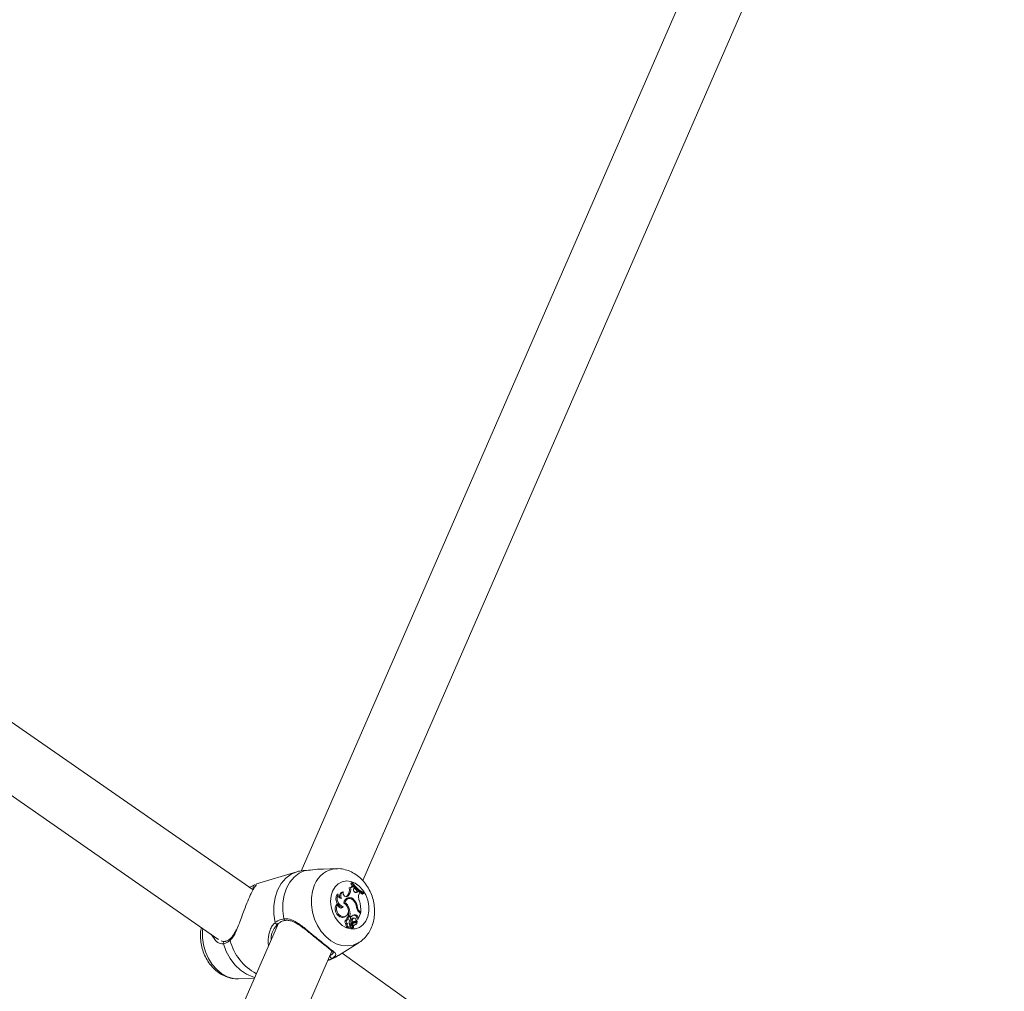
# Model space of a CAD drawing. Units: millimetres. Extents: x 0 to 2673, y 0 to 1893.
# Drawn here: x 1001 to 1027, y 593 to 618 of the extents above; entities that cross this region are included whole.
import ezdxf

# ---------------------------------------------------------------- set-up
doc = ezdxf.new("R2010")
doc.units = ezdxf.units.MM
doc.layers.add('LE_NORM', color=179, linetype='Continuous', lineweight=40)
doc.styles.add('SLDTEXTSTYLE0', font='TXT', dxfattribs={"width": 0.605})
doc.dimstyles.new('SLDDIMSTYLE0', dxfattribs={"dimtxt": 15.75, "dimasz": 13.5, "dimexe": 0, "dimexo": 0.0625, "dimgap": 3.9375, "dimtad": 1, "dimdec": 0, "dimrnd": 1e-09, "dimzin": 12, "dimdsep": 46, "dimtxsty": 'SLDTEXTSTYLE0', "dimsah": 1, "dimcen": 0.09, "dimadec": 0, "dimazin": 3, "dimtfac": 1, "dimtofl": 0, "dimtmove": 0, "dimatfit": 3, "dimfxl": 1, "dimfrac": 2, "dimtolj": 1, "dimtzin": 12, "dimarcsym": 0})

# ---------------------------------------------------------------- blocks, each defined once
blk = doc.blocks.new('_D')
at = {"layer": 'LE_NORM', "ltscale": 45}
for p, q in [((436.508, 697.408), (436.508, 166.833)), ((1138.983, 695.708), (1138.983, 166.833)), ((436.508, 171.291), (1138.983, 171.291))]:
    blk.add_line(p, q, dxfattribs=at)
for points in [[(436.508, 171.291), (450.008, 166.791), (450.008, 175.791)], [(1138.983, 171.291), (1125.483, 175.791), (1125.483, 166.791)]]:
    blk.add_solid(points, dxfattribs=at)
at = {"layer": 'LE_NORM', "ltscale": 45, "insert": (772.947, 191.593), "char_height": 15.75, "attachment_point": 1, "style": 'SLDTEXTSTYLE0'}
blk.add_mtext('702', dxfattribs=at)
blk = doc.blocks.new('_D_2')
at = {"layer": 'LE_NORM', "ltscale": 45}
for p, q in [((281.116, 697.408), (281.116, 144.833)), ((1275.578, 697.408), (1275.578, 144.833)), ((281.116, 149.291), (1275.578, 149.291))]:
    blk.add_line(p, q, dxfattribs=at)
for points in [[(281.116, 149.291), (294.616, 144.791), (294.616, 153.791)], [(1275.578, 149.291), (1262.078, 153.791), (1262.078, 144.791)]]:
    blk.add_solid(points, dxfattribs=at)
at = {"layer": 'LE_NORM', "ltscale": 45, "insert": (763.549, 169.593), "char_height": 15.75, "attachment_point": 1, "style": 'SLDTEXTSTYLE0'}
blk.add_mtext('994', dxfattribs=at)

msp = doc.modelspace()

# ---------------------------------------------------------------- linework, layer by layer
at = {"color": 7, "linetype": 'Continuous', "lineweight": 15, "ltscale": 45}
for p, q in [((1022.546, 628.608), (1008.196, 595.693)), ((1009.83, 595.437), (1023.966, 627.861)), ((1006.92, 595.189), (989.385, 607.367)), ((988.449, 606.069), (1005.988, 593.888)), ((1008.082, 595.673), (1007.012, 595.349)), ((1008.096, 595.677), (1008.082, 595.673)), ((1009.142, 595.755), (1008.792, 595.746)), ((1006.957, 595.327), (1006.819, 595.259)), ((1006.978, 595.335), (1006.957, 595.327)), ((1009.509, 595.254), (1009.473, 595.25)), ((1009.516, 595.357), (1009.526, 595.381)), ((1009.551, 595.366), (1009.516, 595.357)), ((1009.558, 595.383), (1009.526, 595.381)), ((1009.577, 595.293), (1009.545, 595.291)), ((1009.551, 595.366), (1009.558, 595.383)), ((1009.577, 595.293), (1009.601, 595.264)), ((1009.591, 595.229), (1009.601, 595.264)), ((1009.651, 595.126), (1009.679, 595.152)), ((1009.711, 595.156), (1009.679, 595.152)), ((1009.685, 595.132), (1009.711, 595.156)), ((1009.711, 595.156), (1009.75, 595.127)), ((1009.177, 595.074), (1009.15, 595.078)), ((1009.308, 595.138), (1009.282, 595.135)), ((1009.405, 595.022), (1009.389, 595.011)), ((1009.405, 595.022), (1009.424, 595.042)), ((1009.438, 595.028), (1009.405, 595.022)), ((1009.458, 595.048), (1009.424, 595.042)), ((1009.46, 594.961), (1009.428, 594.956)), ((1009.438, 595.028), (1009.458, 595.048)), ((1009.606, 594.921), (1009.581, 594.911)), ((1009.651, 595.126), (1009.643, 595.12)), ((1009.685, 595.132), (1009.651, 595.126)), ((1009.734, 595.091), (1009.75, 595.127)), ((1009.851, 595.094), (1009.821, 595.079)), ((1009.858, 595.111), (1009.851, 595.094)), ((1009.175, 594.817), (1009.148, 594.818)), ((1009.31, 594.749), (1009.273, 594.736)), ((1009.359, 594.856), (1009.335, 594.848)), ((1009.464, 594.719), (1009.438, 594.711)), ((1009.691, 594.724), (1009.668, 594.718)), ((1009.312, 594.475), (1009.281, 594.462)), ((1009.342, 594.471), (1009.372, 594.485)), ((1009.426, 594.398), (1009.394, 594.393)), ((1009.444, 594.447), (1009.409, 594.439)), ((1009.468, 594.48), (1009.436, 594.475)), ((1009.49, 594.505), (1009.455, 594.494)), ((1009.471, 594.48), (1009.455, 594.494)), ((1009.524, 594.477), (1009.49, 594.505)), ((1009.524, 594.477), (1009.499, 594.464)), ((1009.595, 594.443), (1009.563, 594.437)), ((1009.563, 594.437), (1009.57, 594.44)), ((1009.602, 594.445), (1009.57, 594.44)), ((1009.642, 594.533), (1009.611, 594.519)), ((1009.672, 594.379), (1009.649, 594.376)), ((1009.706, 594.459), (1009.671, 594.449)), ((1009.671, 594.449), (1009.68, 594.412)), ((1009.675, 594.379), (1009.672, 594.379)), ((1009.713, 594.427), (1009.699, 594.418)), ((1009.706, 594.459), (1009.713, 594.427)), ((1009.774, 594.567), (1009.713, 594.427)), ((1009.737, 594.598), (1009.774, 594.567)), ((1009.755, 594.615), (1009.778, 594.596)), ((1009.778, 594.596), (1009.755, 594.583)), ((1007.594, 594.311), (993.239, 561.387)), ((1007.576, 594.286), (1007.591, 594.297)), ((1009.423, 594.294), (1009.387, 594.284)), ((1009.454, 594.192), (1009.483, 594.205)), ((1009.533, 594.298), (1009.501, 594.293)), ((1009.55, 594.339), (1009.516, 594.324)), ((1009.539, 594.173), (1009.569, 594.187)), ((1009.55, 594.286), (1009.57, 594.189)), ((1009.555, 594.179), (1009.584, 594.192)), ((1009.598, 594.318), (1009.566, 594.313)), ((1009.569, 594.261), (1009.583, 594.193)), ((1009.62, 594.35), (1009.59, 594.336)), ((1009.601, 594.339), (1009.59, 594.336)), ((1009.601, 594.339), (1009.63, 594.352)), ((1009.622, 594.268), (1009.608, 594.262)), ((1009.613, 594.259), (1009.643, 594.273)), ((1005.805, 594.015), (1005.921, 593.848)), ((1005.999, 593.88), (1006.007, 593.875)), ((1009.188, 593.454), (1009.733, 593.799)), ((994.872, 561.129), (1009.014, 593.566)), ((1026.199, 581.425), (1009.282, 593.514)), ((1006.531, 592.831), (1006.952, 592.841))]:
    msp.add_line(p, q, dxfattribs=at)
at = {"color": 8, "linetype": 'Continuous', "lineweight": 15, "ltscale": 45}
for p, q in [((1006.89, 595.209), (1006.945, 595.237)), ((1009.755, 594.615), (1009.729, 594.604)), ((1009.523, 594.263), (1009.492, 594.253)), ((1009.569, 594.261), (1009.556, 594.257))]:
    msp.add_line(p, q, dxfattribs=at)
at = {"color": 8, "linetype": 'Continuous', "lineweight": 15, "ltscale": 45, "flags": 128}
for points in [[(1008.082, 595.673), (1007.933, 595.609), (1007.787, 595.502), (1007.665, 595.359), (1007.569, 595.186), (1007.503, 594.989), (1007.47, 594.773), (1007.47, 594.548), (1007.504, 594.32)], [(1008.551, 595.322), (1008.496, 595.158), (1008.468, 594.98), (1008.468, 594.793), (1008.496, 594.604), (1008.55, 594.419), (1008.629, 594.245), (1008.731, 594.087), (1008.851, 593.951), (1008.985, 593.842), (1009.13, 593.763), (1009.28, 593.717), (1009.43, 593.705), (1009.575, 593.728), (1009.71, 593.785), (1009.727, 593.795)], [(1007.736, 594.426), (1007.739, 594.411), (1007.745, 594.398), (1007.754, 594.388), (1007.763, 594.381), (1007.773, 594.379), (1007.776, 594.38)], [(1005.585, 594.168), (1005.578, 594.106), (1005.578, 593.919), (1005.605, 593.73), (1005.66, 593.545), (1005.739, 593.371), (1005.84, 593.213), (1005.96, 593.078), (1006.095, 592.968), (1006.24, 592.889), (1006.39, 592.843), (1006.531, 592.831)], [(1007.574, 594.288), (1007.568, 594.284), (1007.558, 594.282), (1007.546, 594.283), (1007.533, 594.288), (1007.521, 594.296), (1007.511, 594.307), (1007.504, 594.32)], [(1006.132, 593.758), (1006.211, 593.556), (1006.315, 593.37), (1006.441, 593.205), (1006.586, 593.066), (1006.744, 592.959), (1006.911, 592.886), (1006.965, 592.87)], [(1009.027, 593.379), (1009.177, 593.448), (1009.188, 593.454)]]:
    msp.add_lwpolyline(points, dxfattribs=at)
at = {"color": 7, "linetype": 'Continuous', "lineweight": 15, "ltscale": 45, "flags": 128}
for points in [[(1008.293, 595.705), (1008.143, 595.636), (1008.009, 595.532), (1007.896, 595.397), (1007.806, 595.234), (1007.744, 595.05), (1007.711, 594.849), (1007.708, 594.639), (1007.736, 594.426)], [(1009.032, 595.161), (1008.992, 595.031), (1008.979, 594.888), (1008.993, 594.74), (1009.033, 594.595), (1009.099, 594.46), (1009.185, 594.343), (1009.287, 594.251), (1009.4, 594.187), (1009.518, 594.156), (1009.634, 594.16), (1009.742, 594.197), (1009.837, 594.267), (1009.913, 594.365), (1009.965, 594.486), (1009.992, 594.623), (1009.992, 594.77), (1009.964, 594.917), (1009.911, 595.058), (1009.835, 595.185), (1009.74, 595.29), (1009.632, 595.369), (1009.515, 595.416), (1009.398, 595.43), (1009.285, 595.409), (1009.183, 595.355), (1009.097, 595.271), (1009.032, 595.161)], [(1009.565, 595.291), (1009.548, 595.312), (1009.516, 595.357)], [(1009.685, 595.132), (1009.669, 595.121), (1009.649, 595.119), (1009.63, 595.125), (1009.612, 595.138), (1009.598, 595.158), (1009.589, 595.182), (1009.587, 595.206), (1009.591, 595.229)], [(1009.438, 595.028), (1009.419, 595.015), (1009.396, 595.01), (1009.371, 595.015), (1009.348, 595.029), (1009.329, 595.051), (1009.315, 595.078), (1009.308, 595.108), (1009.308, 595.138)], [(1009.359, 594.856), (1009.374, 594.896), (1009.398, 594.928), (1009.429, 594.951), (1009.464, 594.961), (1009.502, 594.96), (1009.539, 594.946), (1009.574, 594.921), (1009.604, 594.887)], [(1009.821, 595.079), (1009.779, 595.103), (1009.748, 595.123)], [(1009.31, 594.749), (1009.296, 594.727), (1009.276, 594.713), (1009.253, 594.71), (1009.229, 594.717), (1009.206, 594.733), (1009.189, 594.757), (1009.178, 594.786), (1009.175, 594.817)], [(1009.273, 594.736), (1009.258, 594.717), (1009.248, 594.71)], [(1009.333, 594.842), (1009.383, 594.807), (1009.422, 594.754), (1009.447, 594.69), (1009.453, 594.622), (1009.439, 594.56), (1009.408, 594.511), (1009.364, 594.482), (1009.312, 594.475)], [(1009.342, 594.471), (1009.334, 594.468), (1009.281, 594.462)], [(1009.387, 594.284), (1009.374, 594.298), (1009.364, 594.317), (1009.36, 594.338), (1009.361, 594.358), (1009.368, 594.375), (1009.38, 594.387), (1009.394, 594.393)], [(1009.423, 594.294), (1009.409, 594.308), (1009.399, 594.326), (1009.394, 594.347), (1009.396, 594.367), (1009.404, 594.384), (1009.416, 594.395), (1009.432, 594.399), (1009.448, 594.395)], [(1009.444, 594.447), (1009.447, 594.462), (1009.455, 594.474), (1009.466, 594.48), (1009.479, 594.479), (1009.491, 594.473), (1009.502, 594.461), (1009.508, 594.445), (1009.509, 594.429)], [(1009.595, 594.443), (1009.611, 594.445), (1009.627, 594.439), (1009.64, 594.425), (1009.649, 594.406), (1009.651, 594.386), (1009.646, 594.368), (1009.635, 594.355), (1009.62, 594.35)], [(1009.675, 594.379), (1009.68, 594.359), (1009.681, 594.339), (1009.678, 594.32), (1009.672, 594.303), (1009.663, 594.288), (1009.651, 594.277), (1009.637, 594.271), (1009.622, 594.268)], [(1009.683, 594.411), (1009.683, 594.411), (1009.683, 594.41), (1009.682, 594.41), (1009.682, 594.41), (1009.681, 594.411), (1009.681, 594.411), (1009.68, 594.412), (1009.68, 594.412)], [(1009.454, 594.192), (1009.437, 594.189), (1009.416, 594.195), (1009.398, 594.211), (1009.387, 594.234), (1009.383, 594.26), (1009.387, 594.284)], [(1009.506, 594.237), (1009.498, 594.217), (1009.483, 594.205), (1009.464, 594.203), (1009.445, 594.21), (1009.43, 594.227), (1009.42, 594.249), (1009.417, 594.273), (1009.423, 594.294)], [(1009.525, 594.291), (1009.503, 594.287), (1009.491, 594.284)], [(1009.525, 594.291), (1009.527, 594.295), (1009.53, 594.297), (1009.534, 594.298), (1009.538, 594.298), (1009.541, 594.297), (1009.545, 594.294), (1009.548, 594.29), (1009.55, 594.286)], [(1009.569, 594.261), (1009.568, 594.273), (1009.569, 594.285), (1009.572, 594.296), (1009.577, 594.305), (1009.584, 594.312), (1009.592, 594.317), (1009.602, 594.319), (1009.611, 594.318)], [(1009.57, 594.189), (1009.57, 594.188), (1009.57, 594.188), (1009.57, 594.187), (1009.569, 594.187), (1009.569, 594.187), (1009.568, 594.186), (1009.568, 594.187), (1009.568, 594.187)], [(1009.613, 594.259), (1009.607, 594.257), (1009.603, 594.256)]]:
    msp.add_lwpolyline(points, dxfattribs=at)
at = {"color": 8, "linetype": 'Continuous', "lineweight": 15, "ltscale": 2025}
for centre, radius, start, end in [((1009.175, 595.09), 0.666, 93.3611, 159.5489), ((1006.346, 593.874), 0.0378, 134.9149, 214.9585), ((1007.653, 594.189), 1.38, 194.1118, 242.1521), ((1006.176, 593.774), 0.0478, 103.5978, 199.8166)]:
    msp.add_arc(centre, radius, start, end, dxfattribs=at)
at = {"color": 7, "linetype": 'Continuous', "lineweight": 15, "ltscale": 2025}
for centre, radius, start, end in [((1006.971, 595.279), 0.0497, 106.2421, 238.1126), ((1009.248, 595.193), 0.232, 319.3806, 14.2269), ((1009.28, 595.201), 0.234, 319.2412, 13.0823), ((1009.52, 595.315), 0.0614, 259.709, 339.8068), ((1009.483, 595.311), 0.0653, 297.7486, 341.8257), ((1010.253, 595.838), 0.845, 213.8962, 241.6021), ((1010.266, 595.861), 0.854, 214.0739, 241.4942), ((1010.233, 595.831), 0.858, 222.2851, 231.8827), ((1009.359, 594.959), 0.241, 150.2313, 216.1701), ((1009.381, 594.968), 0.23, 152.6389, 251.9735), ((1009.286, 595.068), 0.109, 177.0043, 260.1025), ((1009.335, 595.025), 0.122, 115.6822, 202.2293), ((1009.373, 595.029), 0.127, 120.9434, 212.8331), ((1009.481, 594.84), 0.149, 32.7777, 179.3494), ((1009.449, 594.838), 0.119, 100.0247, 144.4552), ((1009.444, 594.838), 0.138, 57.5487, 105.6289), ((1009.337, 594.692), 0.331, 6.5444, 36.0456), ((1009.378, 594.705), 0.314, 3.4413, 43.2675), ((1009.954, 595.005), 0.236, 158.5989, 205.1588), ((1009.005, 594.658), 0.776, 355.3881, 18.5115), ((1009.319, 594.679), 0.22, 140.6712, 260.1165), ((1009.35, 594.689), 0.217, 143.7734, 259.9465), ((1009.322, 594.916), 0.186, 217.604, 254.7942), ((1009.227, 594.646), 0.248, 17.1024, 57.918), ((1009.03, 594.551), 0.428, 352.265, 9.8468), ((1009.042, 594.56), 0.452, 352.9766, 20.6328), ((1009.873, 594.756), 0.209, 187.3165, 229.4643), ((1009.878, 594.76), 0.19, 190.7018, 229.5937), ((1009.523, 594.421), 0.115, 171.0489, 192.779), ((1009.443, 594.442), 0.0339, 102.9108, 184.8852), ((1009.554, 594.43), 0.111, 171.0084, 198.3774), ((1009.573, 594.317), 0.104, 150.3555, 230.176), ((1009.371, 594.455), 0.14, 322.2028, 349.3662), ((1009.612, 594.351), 0.0995, 119.8272, 195.8911), ((1009.628, 594.409), 0.125, 83.8801, 146.8434), ((1009.641, 594.361), 0.0938, 119.3217, 193.2426), ((1009.597, 594.4), 0.12, 83.397, 106.4522), ((1009.596, 594.445), 0.0753, 3.3359, 78.5836), ((1009.616, 594.377), 0.0589, 265.3143, 2.0712), ((1009.626, 594.454), 0.0799, 3.5272, 78.5582), ((1009.533, 594.266), 0.046, 157.0414, 190.6611), ((1009.504, 594.279), 0.0144, 100.79, 159.0713), ((1009.656, 594.296), 0.172, 205.4715, 225.2577), ((1009.564, 594.275), 0.0428, 157.5227, 196.4681), ((1009.691, 594.309), 0.173, 195.5175, 224.8567), ((1009.57, 594.226), 0.111, 80.1441, 114.3341), ((1009.538, 594.177), 0.00434, 227.2822, 292.6394), ((1009.572, 594.278), 0.0362, 100.2926, 148.6073), ((1009.601, 594.238), 0.114, 80.2974, 116.7451), ((1009.553, 594.182), 0.00348, 245.8006, 293.3702), ((1009.644, 594.211), 0.0614, 111.1227, 196.744), ((1009.584, 594.193), 0.000855, 193.2058, 8.7413), ((1009.581, 594.369), 0.0586, 297.7235, 349.6185), ((1009.017, 593.432), 0.0541, 160.2337, 280.0133)]:
    msp.add_arc(centre, radius, start, end, dxfattribs=at)
at = {"color": 7, "linetype": 'Continuous', "lineweight": 15, "ltscale": 45}
for points, knots in [([(1008.096, 595.677), (1008.141, 595.687), (1008.196, 595.699), (1008.279, 595.704), (1008.293, 595.705)], [0, 0, 0, 0, 0.832421, 1, 1, 1, 1]), ([(1008.293, 595.705), (1008.359, 595.71), (1008.426, 595.716), (1008.582, 595.733), (1008.681, 595.749), (1008.778, 595.744), (1008.792, 595.743)], [0, 0, 0, 0, 0.449604, 0.460899, 0.922357, 1, 1, 1, 1]), ([(1009.725, 593.796), (1009.731, 593.799), (1009.783, 593.826), (1009.867, 593.902), (1009.971, 594.02), (1010.052, 594.161), (1010.11, 594.317), (1010.143, 594.487), (1010.15, 594.665), (1010.129, 594.847), (1010.081, 595.025), (1010.008, 595.196), (1009.909, 595.353), (1009.788, 595.492), (1009.648, 595.606), (1009.492, 595.692), (1009.327, 595.741), (1009.206, 595.761), (1009.143, 595.753), (1009.134, 595.752)], [0, 0, 0, 0, 0.008532, 0.069261, 0.130287, 0.192227, 0.255447, 0.319979, 0.385582, 0.451924, 0.518768, 0.586043, 0.653779, 0.721959, 0.790326, 0.858322, 0.925214, 0.990432, 1, 1, 1, 1]), ([(1006.48, 594.119), (1006.506, 594.18), (1006.554, 594.291), (1006.62, 594.478), (1006.693, 594.678), (1006.779, 594.899), (1006.871, 595.101), (1006.948, 595.245), (1007.006, 595.327), (1007.009, 595.335), (1007.01, 595.339)], [0, 0, 0, 0, 0.121973, 0.221095, 0.323859, 0.465967, 0.608623, 0.745298, 0.895146, 1, 1, 1, 1]), ([(1006.991, 595.281), (1006.991, 595.281), (1006.987, 595.287), (1006.986, 595.3), (1006.987, 595.31), (1006.987, 595.312), (1006.988, 595.312)], [0, 0, 0, 0, 0.033668, 0.4833, 0.887919, 1, 1, 1, 1]), ([(1007.736, 594.426), (1007.665, 594.406), (1007.579, 594.381), (1007.515, 594.329), (1007.504, 594.32)], [0, 0, 0, 0, 0.832274, 1, 1, 1, 1]), ([(1007.591, 594.297), (1007.609, 594.31), (1007.655, 594.347), (1007.721, 594.371), (1007.769, 594.378), (1007.776, 594.379)], [0, 0, 0, 0, 0.342533, 0.899097, 1, 1, 1, 1]), ([(1009.027, 593.379), (1009.06, 593.403), (1009.095, 593.428), (1009.12, 593.466), (1009.118, 593.503), (1009.039, 593.572), (1008.887, 593.687), (1008.692, 593.843), (1008.48, 594.021), (1008.262, 594.204), (1008.053, 594.355), (1007.873, 594.434), (1007.773, 594.428), (1007.736, 594.426)], [0, 0, 0, 0, 0.092887, 0.09522, 0.190556, 0.307107, 0.418012, 0.530117, 0.630234, 0.733402, 0.852297, 0.945099, 1, 1, 1, 1]), ([(1007.776, 594.379), (1007.777, 594.379), (1007.81, 594.39), (1007.878, 594.382), (1007.982, 594.353), (1008.093, 594.294), (1008.214, 594.213), (1008.339, 594.116), (1008.467, 594.013), (1008.588, 593.913), (1008.663, 593.851), (1008.698, 593.822)], [0, 0, 0, 0, 0.004582, 0.115073, 0.227884, 0.346813, 0.47757, 0.618245, 0.74554, 0.881046, 1, 1, 1, 1]), ([(1009.672, 594.379), (1009.672, 594.379), (1009.672, 594.379), (1009.671, 594.379), (1009.669, 594.379), (1009.661, 594.377), (1009.654, 594.375), (1009.648, 594.374)], [0, 0, 0, 0, 0.003885, 0.019425, 0.081587, 0.330225, 1, 1, 1, 1]), ([(1009.699, 594.418), (1009.698, 594.418), (1009.695, 594.417), (1009.691, 594.416), (1009.687, 594.415), (1009.686, 594.414), (1009.685, 594.414), (1009.683, 594.413), (1009.681, 594.413), (1009.68, 594.412)], [0, 0, 0, 0, 0.158385, 0.499075, 0.654285, 0.687985, 0.710344, 0.814687, 1, 1, 1, 1]), ([(1009.699, 594.418), (1009.699, 594.418), (1009.699, 594.418), (1009.699, 594.418), (1009.699, 594.418), (1009.698, 594.418), (1009.697, 594.417), (1009.697, 594.417)], [0, 0, 0, 0, 0.006469, 0.032347, 0.135855, 0.54983, 1, 1, 1, 1]), ([(1005.552, 594.191), (1005.546, 594.169), (1005.527, 594.091), (1005.523, 593.948), (1005.538, 593.767), (1005.582, 593.587), (1005.651, 593.415), (1005.746, 593.255), (1005.864, 593.114), (1006.002, 592.995), (1006.156, 592.905), (1006.319, 592.85), (1006.445, 592.827), (1006.512, 592.833), (1006.524, 592.834)], [0, 0, 0, 0, 0.035697, 0.127882, 0.221185, 0.315236, 0.40989, 0.505188, 0.601132, 0.69742, 0.793334, 0.887852, 0.9801, 1, 1, 1, 1]), ([(1006.472, 594.137), (1006.466, 594.121), (1006.441, 594.064), (1006.394, 593.989), (1006.35, 593.924), (1006.322, 593.906), (1006.318, 593.903)], [0, 0, 0, 0, 0.154512, 0.560881, 0.928047, 1, 1, 1, 1]), ([(1007.4, 593.866), (1007.399, 593.873), (1007.395, 593.961), (1007.443, 594.131), (1007.536, 594.244), (1007.582, 594.3)], [0, 0, 0, 0, 0.039897, 0.518674, 1, 1, 1, 1]), ([(1009.568, 594.187), (1009.567, 594.186), (1009.562, 594.185), (1009.551, 594.18), (1009.541, 594.176), (1009.535, 594.174)], [0, 0, 0, 0, 0.078947, 0.394734, 1, 1, 1, 1]), ([(1009.583, 594.193), (1009.583, 594.193), (1009.58, 594.192), (1009.576, 594.191), (1009.572, 594.189), (1009.57, 594.189)], [0, 0, 0, 0, 0.109007, 0.545037, 1, 1, 1, 1]), ([(1006.165, 593.822), (1006.163, 593.821), (1006.145, 593.815), (1006.115, 593.82), (1006.086, 593.836), (1006.078, 593.84)], [0, 0, 0, 0, 0.103766, 0.767047, 1, 1, 1, 1]), ([(1006.132, 593.758), (1006.183, 593.773), (1006.244, 593.792), (1006.305, 593.844), (1006.315, 593.853)], [0, 0, 0, 0, 0.832274, 1, 1, 1, 1]), ([(1006.319, 593.904), (1006.301, 593.889), (1006.258, 593.851), (1006.206, 593.827), (1006.175, 593.824), (1006.166, 593.823)], [0, 0, 0, 0, 0.325862, 0.800764, 1, 1, 1, 1]), ([(1008.698, 593.822), (1008.702, 593.82), (1008.742, 593.786), (1008.813, 593.73), (1008.904, 593.658), (1008.977, 593.599), (1009.027, 593.556), (1009.052, 593.525), (1009.052, 593.525), (1009.05, 593.524), (1009.05, 593.523)], [0, 0, 0, 0, 0.013266, 0.164907, 0.317716, 0.47119, 0.629111, 0.762013, 0.902893, 1, 1, 1, 1]), ([(1008.906, 593.317), (1008.926, 593.324), (1009.015, 593.354), (1009.112, 593.402), (1009.181, 593.452), (1009.191, 593.459)], [0, 0, 0, 0, 0.200563, 0.884901, 1, 1, 1, 1]), ([(1008.908, 593.324), (1008.94, 593.335), (1008.986, 593.352), (1009.017, 593.372), (1009.027, 593.379)], [0, 0, 0, 0, 0.678665, 1, 1, 1, 1])]:
    msp.add_open_spline(points, degree=3, knots=knots, dxfattribs=at)
at = {"color": 8, "linetype": 'Continuous', "lineweight": 15, "ltscale": 45}
for points, knots in [([(1006.315, 593.853), (1006.34, 593.88), (1006.39, 593.934), (1006.442, 594.025), (1006.47, 594.095), (1006.48, 594.119)], [0, 0, 0, 0, 0.385106, 0.785065, 1, 1, 1, 1]), ([(1007.504, 594.32), (1007.479, 594.293), (1007.426, 594.239), (1007.351, 594.092), (1007.316, 593.915), (1007.315, 593.771), (1007.332, 593.718), (1007.333, 593.713)], [0, 0, 0, 0, 0.186038, 0.37925, 0.757789, 0.981034, 1, 1, 1, 1]), ([(1005.921, 593.848), (1005.966, 593.814), (1006.036, 593.758), (1006.106, 593.758), (1006.132, 593.758)], [0, 0, 0, 0, 0.628299, 1, 1, 1, 1]), ([(1009.046, 593.526), (1009.046, 593.522), (1009.047, 593.506), (1009.011, 593.48), (1008.972, 593.454), (1008.966, 593.45)], [0, 0, 0, 0, 0.181252, 0.866352, 1, 1, 1, 1])]:
    msp.add_open_spline(points, degree=3, knots=knots, dxfattribs=at)

# ---------------------------------------------------------------- dimensions: what is measured, and where the dimension line sits
at = {"layer": 'LE_NORM', "ltscale": 45}
for base, p1, p2, picture, middle in [((1275.578, 149.291), (281.116, 701.866), (1275.578, 701.866), '_D_2', (778.347, 149.291)), ((1138.983, 171.291), (436.508, 701.866), (1138.983, 700.166), '_D', (787.745, 171.291))]:
    dim = msp.add_linear_dim(base=base, p1=p1, p2=p2, dimstyle='SLDDIMSTYLE0', dxfattribs=at)
    dim.commit()
    dim.dimension.update_dxf_attribs({"geometry": picture, "text_midpoint": middle, "dimtype": 160})

doc.saveas('drawing.dxf')
